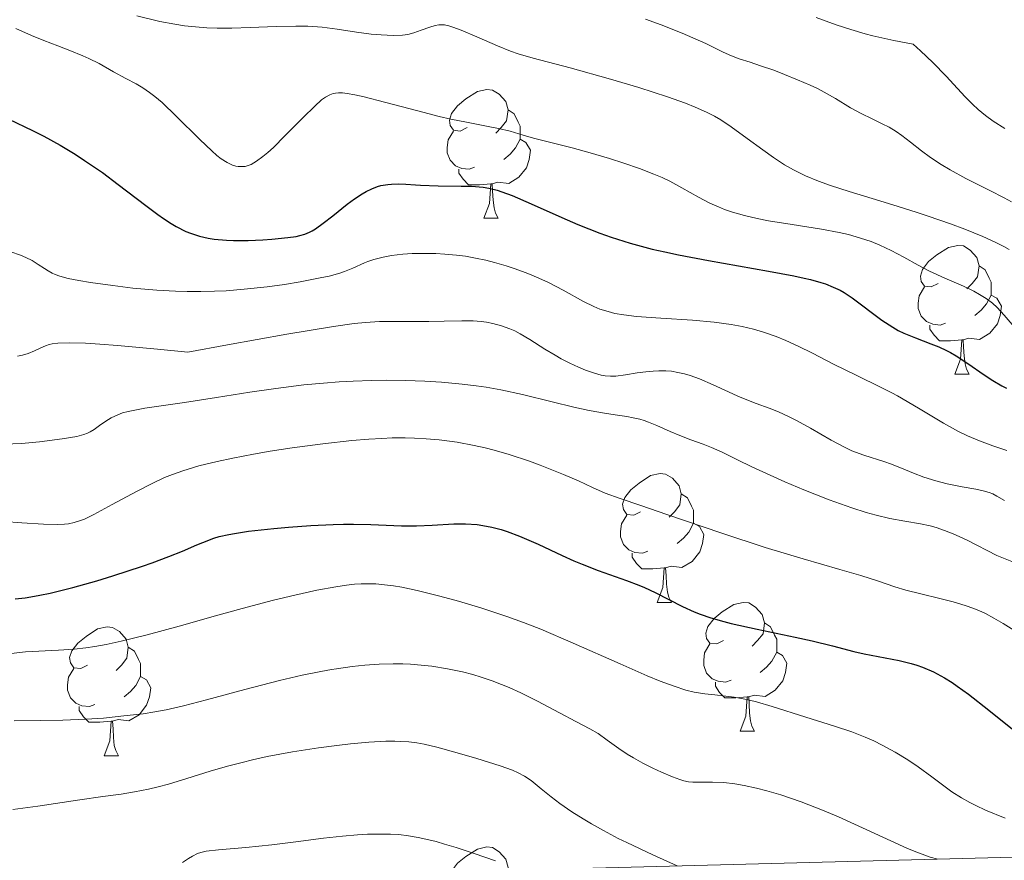
# Model space of a CAD drawing. Units: metres. Extents: x 674131 to 678661, y 4755696 to 4758780.
# Drawn here: x 676704 to 676780, y 4756156 to 4756222 of the extents above; entities that cross this region are included whole.
import ezdxf

# ---------------------------------------------------------------- set-up
doc = ezdxf.new("R2010")
doc.units = ezdxf.units.M
doc.header["$MEASUREMENT"] = 0
for name, color, linetype, lineweight in [('Carátula', 7, 'Continuous', 0), ('Elementos auxiliares', 7, 'Continuous', 0), ('Entidades rústicas y varios', 7, 'Continuous', 0), ('Relieve y altimetría', 7, 'Continuous', 0)]:
    doc.layers.add(name, color=color, linetype=linetype, lineweight=lineweight)

msp = doc.modelspace()

# ---------------------------------------------------------------- linework, layer by layer
at = {"layer": 'Carátula', "color": 7, "linetype": 'Continuous', "lineweight": 0}
msp.add_3dface([(674207.5, 4755696.32), (678661.01, 4755811.28), (678584.38, 4758780.3), (674130.86, 4758665.34)], dxfattribs=at)
at = {"layer": 'Elementos auxiliares', "color": 250, "linetype": 'Continuous', "lineweight": 0}
msp.add_3dface([(675081.64, 4756112.67), (678481.55, 4756200.43), (678421.19, 4758513.86), (675022.4, 4758426.09)], dxfattribs=at)
at = {"layer": 'Entidades rústicas y varios', "color": 92, "linetype": 'Continuous', "lineweight": 0, "flags": 128}
for points in [[(676738.46, 4756213.36), (676737.93, 4756213.09), (676737.4, 4756213.15), (676737.14, 4756213.52), (676737.08, 4756213.94), (676737.24, 4756214.46), (676737.72, 4756215.06), (676738.36, 4756215.59), (676739.26, 4756216.17), (676740, 4756216.33), (676740.43, 4756216.28), (676740.96, 4756215.96), (676741.49, 4756215.38), (676741.65, 4756214.74), (676741.54, 4756213.89), (676741.11, 4756213.36), (676740.69, 4756212.93)], [(676741.65, 4756214.74), (676742.12, 4756214.42), (676742.44, 4756213.78), (676742.6, 4756213.46), (676742.6, 4756212.88), (676742.6, 4756212.46), (676742.23, 4756211.77), (676741.81, 4756211.29), (676741.33, 4756210.87)], [(676739.05, 4756210.28), (676738.62, 4756210.12), (676738.04, 4756210.18), (676737.56, 4756210.39), (676737.14, 4756210.81), (676736.92, 4756211.4), (676736.92, 4756211.82), (676736.98, 4756212.4), (676737.4, 4756213.09)], [(676742.6, 4756212.46), (676743.05, 4756212.21), (676743.4, 4756211.59), (676743.29, 4756210.87), (676743.08, 4756210.23), (676742.49, 4756209.49), (676741.7, 4756209.01), (676740.85, 4756209.11), (676740.42, 4756208.98)], [(676740.31, 4756208.98), (676739.42, 4756208.9), (676738.57, 4756208.9), (676738.15, 4756209.33), (676737.83, 4756209.8), (676737.83, 4756210.12)], [(676739.76, 4756206.3), (676740.2, 4756207.46), (676740.31, 4756208.98), (676740.42, 4756208.98), (676740.45, 4756208.4), (676740.49, 4756207.71), (676740.56, 4756207.1), (676740.67, 4756206.7), (676740.89, 4756206.3)], [(676739.76, 4756206.3), (676740.89, 4756206.3)], [(676775.15, 4756201.22), (676774.62, 4756200.95), (676774.09, 4756201.01), (676773.83, 4756201.38), (676773.77, 4756201.8), (676773.93, 4756202.32), (676774.41, 4756202.92), (676775.05, 4756203.45), (676775.95, 4756204.03), (676776.69, 4756204.19), (676777.12, 4756204.14), (676777.65, 4756203.82), (676778.18, 4756203.24), (676778.34, 4756202.6), (676778.23, 4756201.75), (676777.8, 4756201.22), (676777.38, 4756200.79)], [(676778.34, 4756202.6), (676778.81, 4756202.28), (676779.13, 4756201.64), (676779.29, 4756201.32), (676779.29, 4756200.74), (676779.29, 4756200.32), (676778.92, 4756199.63), (676778.5, 4756199.15), (676778.02, 4756198.73)], [(676775.74, 4756198.14), (676775.31, 4756197.98), (676774.73, 4756198.04), (676774.25, 4756198.25), (676773.83, 4756198.67), (676773.61, 4756199.26), (676773.61, 4756199.68), (676773.67, 4756200.26), (676774.09, 4756200.95)], [(676779.29, 4756200.32), (676779.74, 4756200.07), (676780.09, 4756199.45), (676779.98, 4756198.73), (676779.77, 4756198.09), (676779.18, 4756197.35), (676778.39, 4756196.87), (676777.54, 4756196.97), (676777.11, 4756196.84)], [(676777, 4756196.84), (676776.11, 4756196.76), (676775.26, 4756196.76), (676774.84, 4756197.19), (676774.52, 4756197.66), (676774.52, 4756197.98)], [(676776.45, 4756194.16), (676776.89, 4756195.32), (676777, 4756196.84), (676777.11, 4756196.84), (676777.14, 4756196.26), (676777.18, 4756195.57), (676777.25, 4756194.96), (676777.36, 4756194.56), (676777.58, 4756194.16)], [(676776.45, 4756194.16), (676777.58, 4756194.16)], [(676751.96, 4756183.45), (676751.44, 4756183.18), (676750.9, 4756183.24), (676750.64, 4756183.61), (676750.58, 4756184.04), (676750.74, 4756184.56), (676751.22, 4756185.15), (676751.86, 4756185.68), (676752.76, 4756186.26), (676753.5, 4756186.42), (676753.93, 4756186.37), (676754.46, 4756186.06), (676754.99, 4756185.47), (676755.15, 4756184.83), (676755.04, 4756183.98), (676754.62, 4756183.45), (676754.2, 4756183.02)], [(676755.15, 4756184.83), (676755.62, 4756184.52), (676755.94, 4756183.88), (676756.1, 4756183.56), (676756.1, 4756182.98), (676756.1, 4756182.55), (676755.73, 4756181.86), (676755.31, 4756181.38), (676754.83, 4756180.96)], [(676752.55, 4756180.37), (676752.12, 4756180.21), (676751.54, 4756180.27), (676751.06, 4756180.48), (676750.64, 4756180.9), (676750.42, 4756181.49), (676750.42, 4756181.91), (676750.48, 4756182.5), (676750.9, 4756183.18)], [(676756.1, 4756182.55), (676756.56, 4756182.3), (676756.9, 4756181.68), (676756.79, 4756180.96), (676756.58, 4756180.32), (676756, 4756179.58), (676755.2, 4756179.1), (676754.35, 4756179.2), (676753.92, 4756179.08)], [(676753.81, 4756179.08), (676752.92, 4756178.99), (676752.08, 4756178.99), (676751.65, 4756179.42), (676751.33, 4756179.9), (676751.33, 4756180.21)], [(676753.26, 4756176.39), (676753.7, 4756177.55), (676753.81, 4756179.08), (676753.92, 4756179.08), (676753.96, 4756178.49), (676753.99, 4756177.8), (676754.06, 4756177.19), (676754.18, 4756176.79), (676754.39, 4756176.39)], [(676753.26, 4756176.39), (676754.39, 4756176.39)], [(676758.44, 4756173.42), (676757.91, 4756173.15), (676757.38, 4756173.2), (676757.12, 4756173.58), (676757.06, 4756174), (676757.22, 4756174.52), (676757.7, 4756175.12), (676758.34, 4756175.64), (676759.24, 4756176.23), (676759.98, 4756176.39), (676760.4, 4756176.34), (676760.94, 4756176.02), (676761.46, 4756175.44), (676761.62, 4756174.8), (676761.52, 4756173.94), (676761.09, 4756173.42), (676760.67, 4756172.99)], [(676708.88, 4756171.51), (676708.36, 4756171.24), (676707.82, 4756171.3), (676707.56, 4756171.67), (676707.5, 4756172.1), (676707.66, 4756172.62), (676708.14, 4756173.21), (676708.78, 4756173.74), (676709.68, 4756174.32), (676710.42, 4756174.48), (676710.85, 4756174.43), (676711.38, 4756174.12), (676711.91, 4756173.53), (676712.07, 4756172.89), (676711.96, 4756172.04), (676711.54, 4756171.51), (676711.12, 4756171.08)], [(676761.62, 4756174.8), (676762.1, 4756174.48), (676762.42, 4756173.84), (676762.58, 4756173.52), (676762.58, 4756172.94), (676762.58, 4756172.52), (676762.2, 4756171.82), (676761.78, 4756171.34), (676761.3, 4756170.92)], [(676712.07, 4756172.89), (676712.54, 4756172.58), (676712.86, 4756171.94), (676713.02, 4756171.62), (676713.02, 4756171.04), (676713.02, 4756170.61), (676712.65, 4756169.92), (676712.23, 4756169.44), (676711.75, 4756169.02)], [(676759.02, 4756170.34), (676758.6, 4756170.18), (676758.02, 4756170.24), (676757.54, 4756170.44), (676757.12, 4756170.87), (676756.9, 4756171.46), (676756.9, 4756171.88), (676756.96, 4756172.46), (676757.38, 4756173.15)], [(676762.58, 4756172.52), (676763.03, 4756172.26), (676763.38, 4756171.65), (676763.26, 4756170.92), (676763.06, 4756170.28), (676762.47, 4756169.54), (676761.68, 4756169.06), (676760.82, 4756169.17), (676760.4, 4756169.04)], [(676709.47, 4756168.43), (676709.04, 4756168.27), (676708.46, 4756168.33), (676707.98, 4756168.54), (676707.56, 4756168.96), (676707.34, 4756169.55), (676707.34, 4756169.97), (676707.4, 4756170.56), (676707.82, 4756171.24)], [(676713.02, 4756170.61), (676713.48, 4756170.36), (676713.82, 4756169.74), (676713.71, 4756169.02), (676713.5, 4756168.38), (676712.92, 4756167.64), (676712.12, 4756167.16), (676711.27, 4756167.26), (676710.84, 4756167.14)], [(676760.28, 4756169.04), (676759.4, 4756168.96), (676758.55, 4756168.96), (676758.12, 4756169.38), (676757.8, 4756169.86), (676757.8, 4756170.18)], [(676759.74, 4756166.36), (676760.18, 4756167.52), (676760.28, 4756169.04), (676760.4, 4756169.04), (676760.43, 4756168.46), (676760.46, 4756167.77), (676760.54, 4756167.16), (676760.65, 4756166.76), (676760.86, 4756166.36)], [(676710.73, 4756167.14), (676709.84, 4756167.05), (676709, 4756167.05), (676708.57, 4756167.48), (676708.25, 4756167.96), (676708.25, 4756168.27)], [(676710.18, 4756164.45), (676710.62, 4756165.61), (676710.73, 4756167.14), (676710.84, 4756167.14), (676710.88, 4756166.55), (676710.91, 4756165.86), (676710.98, 4756165.25), (676711.1, 4756164.85), (676711.31, 4756164.45)], [(676759.74, 4756166.36), (676760.86, 4756166.36)], [(676710.18, 4756164.45), (676711.31, 4756164.45)], [(676737.22, 4756155.4), (676737.24, 4756155.47), (676737.72, 4756156.07), (676738.36, 4756156.6), (676739.26, 4756157.18), (676740, 4756157.34), (676740.43, 4756157.29), (676740.96, 4756156.97), (676741.49, 4756156.39), (676741.65, 4756155.75), (676741.62, 4756155.52)]]:
    msp.add_lwpolyline(points, dxfattribs=at)
at = {"layer": 'Relieve y altimetría', "color": 36, "linetype": 'Continuous', "lineweight": 0, "flags": 128}
for points, elevation in [([(676712.73, 4756222.06), (676714.52, 4756221.63), (676715.69, 4756221.4), (676716.44, 4756221.29), (676717.31, 4756221.2), (676718.2, 4756221.13), (676718.99, 4756221.1), (676720.14, 4756221.1), (676721.56, 4756221.14), (676723.59, 4756221.22), (676725.13, 4756221.26), (676726.06, 4756221.25), (676727.17, 4756221.17), (676728.35, 4756221.02), (676729.85, 4756220.79), (676730.98, 4756220.64), (676731.77, 4756220.57), (676732.71, 4756220.54), (676733.43, 4756220.56), (676733.84, 4756220.62), (676734.3, 4756220.74), (676734.88, 4756220.94), (676735.55, 4756221.17), (676735.98, 4756221.3)], 1260), ([(676752.36, 4756221.81), (676753.58, 4756221.37), (676755.21, 4756220.71), (676757.06, 4756219.9), (676758.42, 4756219.24), (676759.05, 4756218.95), (676759.66, 4756218.72), (676760.5, 4756218.45), (676761.32, 4756218.18), (676762.36, 4756217.82), (676763.2, 4756217.5), (676764.21, 4756217.09), (676765.18, 4756216.67), (676765.76, 4756216.39), (676766.29, 4756216.11), (676767.16, 4756215.62), (676768.34, 4756214.91), (676769.15, 4756214.45), (676770.02, 4756214.03), (676770.8, 4756213.66), (676771.33, 4756213.39), (676771.88, 4756213.06), (676772.32, 4756212.75), (676772.99, 4756212.23), (676773.86, 4756211.55), (676774.56, 4756211.03), (676775.38, 4756210.48), (676776.08, 4756210.06), (676777.31, 4756209.4), (676779.19, 4756208.46), (676780.31, 4756207.89), (676780.87, 4756207.59)], 1265), ([(676765.65, 4756221.94), (676767.22, 4756221.36), (676768.35, 4756221), (676769.46, 4756220.67), (676770.07, 4756220.51), (676771.71, 4756220.14), (676773.2, 4756219.85), (676773.78, 4756219.34)], 1270), ([(676703.32, 4756221.07), (676704.54, 4756220.53), (676705.49, 4756220.14), (676706.58, 4756219.72), (676707.52, 4756219.35), (676708.52, 4756218.95), (676708.99, 4756218.74), (676709.8, 4756218.35), (676710.91, 4756217.71), (676711.87, 4756217.18), (676712.67, 4756216.76), (676713.2, 4756216.45), (676713.73, 4756216.1), (676714.13, 4756215.79), (676714.7, 4756215.3), (676715.8, 4756214.25), (676717.64, 4756212.44)], 1255), ([(676735.98, 4756221.3), (676736.26, 4756221.35), (676736.44, 4756221.37), (676736.69, 4756221.35), (676737.03, 4756221.28), (676737.36, 4756221.18), (676737.99, 4756220.94), (676739.21, 4756220.42), (676740.83, 4756219.72), (676741.85, 4756219.31), (676742.44, 4756219.1), (676743.62, 4756218.76), (676746.5, 4756218), (676749.63, 4756217.13), (676751.85, 4756216.47), (676754.06, 4756215.75), (676755.47, 4756215.26), (676756.24, 4756214.95), (676757.11, 4756214.56), (676757.74, 4756214.24), (676758.22, 4756213.95), (676759.02, 4756213.42), (676760.29, 4756212.51), (676761.49, 4756211.62), (676762.33, 4756211.03), (676763.2, 4756210.47), (676763.88, 4756210.08), (676764.83, 4756209.61), (676765.84, 4756209.18), (676766.76, 4756208.84), (676768.23, 4756208.37), (676770.01, 4756207.83), (676771.62, 4756207.34), (676773.44, 4756206.78), (676774.39, 4756206.47), (676776.12, 4756205.87), (676777.23, 4756205.44), (676778.64, 4756204.87), (676779.59, 4756204.44), (676780.27, 4756204.11), (676780.7, 4756203.87)], 1260), ([(676773.78, 4756219.34), (676774.75, 4756218.43), (676775.78, 4756217.37), (676776.67, 4756216.39), (676777.26, 4756215.76), (676777.83, 4756215.18), (676778.28, 4756214.78), (676778.85, 4756214.3), (676779.44, 4756213.87), (676780.35, 4756213.28)], 1270), ([(676717.64, 4756212.44), (676718.57, 4756211.54), (676718.97, 4756211.19), (676719.31, 4756210.93), (676719.77, 4756210.63), (676720.18, 4756210.43), (676720.44, 4756210.35), (676720.63, 4756210.32), (676720.9, 4756210.32), (676721.18, 4756210.34), (676721.32, 4756210.37), (676721.63, 4756210.49), (676722.06, 4756210.74), (676722.55, 4756211.1), (676722.93, 4756211.41), (676723.37, 4756211.82), (676724.27, 4756212.71), (676725.7, 4756214.15), (676726.59, 4756215.02), (676727.12, 4756215.51), (676727.44, 4756215.74), (676727.77, 4756215.92), (676728.03, 4756216.01), (676728.2, 4756216.04), (676728.44, 4756216.06), (676728.76, 4756216.06), (676729.12, 4756216.02), (676729.71, 4756215.92), (676730.45, 4756215.75), (676732.03, 4756215.35), (676734.63, 4756214.66), (676736.28, 4756214.23), (676737.19, 4756214.02), (676738.41, 4756213.77), (676739.97, 4756213.48), (676740.91, 4756213.3), (676741.81, 4756213.07), (676742.82, 4756212.77), (676743.64, 4756212.53), (676744.89, 4756212.22), (676746.64, 4756211.78), (676748.06, 4756211.4), (676749.56, 4756210.95), (676750.66, 4756210.6), (676751.89, 4756210.17), (676753.01, 4756209.73), (676753.67, 4756209.46), (676754.25, 4756209.18), (676755.2, 4756208.68), (676756.5, 4756207.94), (676757.38, 4756207.48), (676758.04, 4756207.18), (676758.52, 4756206.99), (676759.14, 4756206.78), (676760.07, 4756206.51), (676761.06, 4756206.28), (676761.95, 4756206.1), (676763.78, 4756205.8), (676766.08, 4756205.44), (676767.44, 4756205.2), (676768.18, 4756205.03), (676769.1, 4756204.76), (676769.95, 4756204.48), (676770.61, 4756204.21), (676771.49, 4756203.79), (676772.49, 4756203.26), (676773.6, 4756202.64), (676774.48, 4756202.19), (676775.68, 4756201.64), (676777.12, 4756201), (676777.94, 4756200.61), (676778.38, 4756200.37), (676778.9, 4756200.04), (676779.38, 4756199.69), (676779.75, 4756199.36), (676780.31, 4756198.74), (676781.08, 4756197.85)], 1255), ([(676702.92, 4756203.69), (676703.68, 4756203.42), (676704.08, 4756203.25), (676704.57, 4756203), (676705.05, 4756202.71), (676705.53, 4756202.39), (676705.84, 4756202.2), (676706.13, 4756202.03), (676706.36, 4756201.92), (676706.73, 4756201.79), (676707.38, 4756201.62), (676708.21, 4756201.44), (676709.13, 4756201.29), (676710.87, 4756201.05), (676712.43, 4756200.86), (676714.28, 4756200.71), (676715.74, 4756200.62), (676716.66, 4756200.59), (676717.73, 4756200.59), (676718.78, 4756200.61), (676719.69, 4756200.66), (676721.1, 4756200.77), (676722.88, 4756200.96), (676724.23, 4756201.15), (676725.46, 4756201.35), (676727.02, 4756201.65), (676727.71, 4756201.8), (676728.56, 4756202.01), (676728.92, 4756202.14), (676729.56, 4756202.42), (676730.47, 4756202.83), (676730.72, 4756202.94), (676731.19, 4756203.09), (676731.92, 4756203.28), (676732.56, 4756203.4), (676733.45, 4756203.5), (676734.18, 4756203.55), (676735.09, 4756203.56), (676736.02, 4756203.55), (676736.73, 4756203.51), (676737.64, 4756203.42), (676738.34, 4756203.34), (676739.12, 4756203.2), (676739.91, 4756203.04), (676740.6, 4756202.86), (676741.51, 4756202.59), (676742.21, 4756202.36)], 1245), ([(676742.21, 4756202.36), (676742.98, 4756202.08), (676743.31, 4756201.95), (676744.06, 4756201.64), (676744.8, 4756201.3), (676745.94, 4756200.71), (676747.53, 4756199.82), (676748.34, 4756199.42), (676748.81, 4756199.23), (676749.44, 4756199.03), (676749.98, 4756198.89), (676750.68, 4756198.78), (676751.67, 4756198.66), (676753.56, 4756198.52), (676756.02, 4756198.36), (676757.71, 4756198.21), (676759.02, 4756198.03), (676759.88, 4756197.87), (676760.76, 4756197.66), (676761.54, 4756197.43), (676762.53, 4756197.08), (676763.28, 4756196.78), (676764.24, 4756196.35), (676765.37, 4756195.79), (676767, 4756194.94), (676768.81, 4756194.05), (676770.67, 4756193.15), (676771.56, 4756192.7), (676771.99, 4756192.46), (676773.63, 4756191.5), (676775.57, 4756190.34), (676776.75, 4756189.69), (676777.45, 4756189.35), (676778.38, 4756188.96), (676779.41, 4756188.59), (676780.51, 4756188.22)], 1245), ([(676703.43, 4756195.55), (676703.71, 4756195.6), (676703.84, 4756195.64), (676704.26, 4756195.77), (676704.75, 4756195.97), (676705.26, 4756196.21), (676705.62, 4756196.36), (676705.91, 4756196.47), (676706.15, 4756196.52), (676706.59, 4756196.58), (676707.49, 4756196.6), (676708.74, 4756196.57), (676709.86, 4756196.5), (676711.24, 4756196.39), (676714.35, 4756196.11), (676716.72, 4756195.87), (676719.81, 4756196.45), (676724.41, 4756197.27), (676728.06, 4756197.88), (676729.66, 4756198.1), (676730.55, 4756198.19), (676731.64, 4756198.25), (676733.07, 4756198.27), (676734.52, 4756198.26), (676735.49, 4756198.26), (676736.67, 4756198.28), (676738.05, 4756198.32), (676738.94, 4756198.3), (676739.57, 4756198.26), (676739.97, 4756198.2), (676740.47, 4756198.1), (676741.14, 4756197.93), (676741.78, 4756197.7), (676742.19, 4756197.52), (676742.59, 4756197.3), (676743.35, 4756196.85), (676744.53, 4756196.11), (676745.31, 4756195.63), (676745.79, 4756195.35), (676746.47, 4756195.01), (676747.14, 4756194.7), (676747.69, 4756194.47), (676748.39, 4756194.23), (676748.91, 4756194.08), (676749.23, 4756194.02), (676749.64, 4756194), (676750.06, 4756194.01)], 1240), ([(676750.06, 4756194.01), (676750.81, 4756194.11), (676751.71, 4756194.26), (676752.38, 4756194.35), (676752.95, 4756194.4), (676753.39, 4756194.42), (676753.95, 4756194.42), (676754.38, 4756194.38), (676754.88, 4756194.3), (676755.39, 4756194.18), (676755.84, 4756194.05), (676756.56, 4756193.79), (676757.62, 4756193.34), (676758.82, 4756192.78), (676759.56, 4756192.44), (676760.13, 4756192.21), (676760.99, 4756191.88), (676762, 4756191.51), (676762.72, 4756191.22), (676763.5, 4756190.87), (676764.13, 4756190.55), (676765.2, 4756189.95), (676766.83, 4756189.02), (676767.86, 4756188.47), (676768.43, 4756188.2), (676769.37, 4756187.85), (676771.01, 4756187.32), (676771.45, 4756187.17), (676772.16, 4756186.89), (676773.23, 4756186.45), (676774.05, 4756186.14), (676774.98, 4756185.85), (676775.85, 4756185.62), (676777.04, 4756185.39), (676778.08, 4756185.21), (676778.67, 4756185.08), (676779.12, 4756184.95), (676779.41, 4756184.83), (676779.72, 4756184.67), (676780.32, 4756184.33)], 1240), ([(676702.4, 4756188.7), (676703.75, 4756188.77), (676705.14, 4756188.9), (676706.91, 4756189.12), (676708.05, 4756189.31), (676708.6, 4756189.46), (676708.89, 4756189.56), (676709.11, 4756189.67), (676709.41, 4756189.86), (676709.82, 4756190.15), (676710.33, 4756190.5), (676710.74, 4756190.76), (676711.25, 4756191), (676711.63, 4756191.15), (676712.07, 4756191.26), (676712.71, 4756191.39), (676713.36, 4756191.5), (676716.46, 4756191.96), (676718.93, 4756192.35), (676721.54, 4756192.76), (676723.56, 4756193.05), (676725.75, 4756193.32), (676727.27, 4756193.47), (676728.5, 4756193.56), (676729.58, 4756193.61), (676731.02, 4756193.66), (676732.15, 4756193.68), (676733.67, 4756193.66), (676735.18, 4756193.61), (676736.46, 4756193.53), (676738.07, 4756193.39), (676739.16, 4756193.26), (676739.94, 4756193.14), (676741.09, 4756192.94), (676742.78, 4756192.57), (676745.08, 4756192), (676746.78, 4756191.59), (676747.96, 4756191.34), (676749.32, 4756191.09), (676750.18, 4756190.96), (676750.91, 4756190.85), (676751.41, 4756190.76), (676751.91, 4756190.65), (676752.25, 4756190.55), (676752.59, 4756190.42), (676753.25, 4756190.15), (676754.28, 4756189.69), (676755.03, 4756189.37), (676755.9, 4756189.05), (676756.86, 4756188.72), (676757.51, 4756188.46), (676758.33, 4756188.08), (676759.52, 4756187.49), (676760.65, 4756186.94), (676762.06, 4756186.29), (676763.21, 4756185.78), (676764.69, 4756185.16), (676766.67, 4756184.38), (676768.42, 4756183.75), (676769.54, 4756183.39), (676770.33, 4756183.18), (676771.39, 4756182.93), (676772.57, 4756182.72), (676773.79, 4756182.5)], 1235), ([(676713.99, 4756185.68), (676714.9, 4756186.1), (676715.51, 4756186.35), (676716.32, 4756186.64), (676717.57, 4756187.02), (676718.99, 4756187.37), (676720.2, 4756187.62), (676721.82, 4756187.92), (676723.12, 4756188.15), (676724.83, 4756188.41), (676727.22, 4756188.74), (676729.48, 4756188.99), (676730.82, 4756189.1), (676731.82, 4756189.16), (676732.63, 4756189.2), (676733.63, 4756189.2), (676734.36, 4756189.18), (676735.27, 4756189.13), (676736.29, 4756189.04), (676737.68, 4756188.85), (676739, 4756188.61), (676739.88, 4756188.42), (676740.57, 4756188.24), (676741.74, 4756187.89), (676743.31, 4756187.38), (676744.16, 4756187.08), (676745.98, 4756186.35), (676747.14, 4756185.85), (676748.22, 4756185.34), (676749.21, 4756184.9), (676750.38, 4756184.47), (676751.99, 4756183.94), (676754.03, 4756183.24), (676758.3, 4756181.77), (676761.68, 4756180.66), (676764.64, 4756179.77), (676767.51, 4756178.95), (676769.14, 4756178.48), (676770.52, 4756178.03), (676771.77, 4756177.6), (676772.63, 4756177.34), (676773.81, 4756177.04), (676775.3, 4756176.69), (676776.33, 4756176.43), (676777.27, 4756176.15), (676777.93, 4756175.9), (676778.55, 4756175.64), (676778.84, 4756175.51), (676779.49, 4756175.17), (676780.22, 4756174.75), (676781.76, 4756173.79)], 1230), ([(676702.4, 4756182.68), (676703.78, 4756182.57), (676705.46, 4756182.48), (676706.58, 4756182.46), (676707.09, 4756182.47), (676707.42, 4756182.51), (676707.85, 4756182.6), (676708.27, 4756182.73), (676708.66, 4756182.88), (676709.38, 4756183.24), (676710.81, 4756184), (676712.71, 4756185.02), (676713.99, 4756185.68)], 1230), ([(676773.79, 4756182.5), (676774.53, 4756182.34), (676775, 4756182.21), (676775.65, 4756181.98), (676776.32, 4756181.72), (676776.84, 4756181.5), (676777.41, 4756181.23), (676779.73, 4756180.05), (676780.9, 4756179.58)], 1235), ([(676700.26, 4756172.1), (676704.06, 4756172.54), (676706.63, 4756172.66), (676707.84, 4756172.75), (676708.77, 4756172.86), (676709.47, 4756172.96), (676710.34, 4756173.12), (676711.52, 4756173.37), (676713.55, 4756173.87), (676716.04, 4756174.54), (676718.87, 4756175.33), (676720.95, 4756175.91), (676723.38, 4756176.55), (676725.05, 4756176.96), (676726.75, 4756177.33), (676728.23, 4756177.61), (676729.08, 4756177.73), (676729.7, 4756177.8), (676730.21, 4756177.83), (676730.79, 4756177.84), (676730.98, 4756177.84), (676731.35, 4756177.82), (676732.02, 4756177.76), (676732.73, 4756177.67), (676733.39, 4756177.56), (676734.58, 4756177.3), (676736.33, 4756176.88), (676737.78, 4756176.49), (676739.62, 4756175.94), (676741.55, 4756175.3), (676742.85, 4756174.82), (676744.2, 4756174.29), (676746.72, 4756173.22), (676750.39, 4756171.6), (676752.48, 4756170.68), (676753.49, 4756170.26)], 1220), ([(676703.19, 4756167.16), (676705.26, 4756167.18), (676706.96, 4756167.21), (676708.77, 4756167.29), (676710.14, 4756167.38), (676711.71, 4756167.54), (676713.22, 4756167.72), (676714.14, 4756167.86), (676715.02, 4756168.03), (676716.36, 4756168.33), (676718.16, 4756168.79), (676721.14, 4756169.6), (676723.85, 4756170.3), (676725.62, 4756170.71), (676727.08, 4756171.01), (676727.89, 4756171.16), (676728.29, 4756171.22), (676729.5, 4756171.39), (676730.5, 4756171.5), (676731.61, 4756171.58), (676732.69, 4756171.61), (676733.46, 4756171.61), (676734.06, 4756171.57), (676734.89, 4756171.51), (676735.72, 4756171.42), (676736.93, 4756171.22), (676738.11, 4756170.97), (676738.92, 4756170.76), (676739.56, 4756170.57), (676740.41, 4756170.28), (676741.15, 4756170), (676741.75, 4756169.76), (676742.64, 4756169.35), (676743.94, 4756168.7), (676745.65, 4756167.78), (676746.94, 4756167.11), (676748.01, 4756166.55), (676748.66, 4756166.17), (676749.37, 4756165.66), (676750.28, 4756165), (676750.94, 4756164.56), (676751.42, 4756164.27), (676752.16, 4756163.87), (676752.94, 4756163.48), (676753.61, 4756163.16), (676754.45, 4756162.81), (676755.03, 4756162.59), (676755.35, 4756162.49), (676755.71, 4756162.41), (676756.05, 4756162.38), (676756.63, 4756162.38)], 1215), ([(676753.49, 4756170.26), (676754.59, 4756169.85), (676755.51, 4756169.56), (676756.16, 4756169.4), (676756.98, 4756169.27), (676757.76, 4756169.18), (676758.61, 4756169.09), (676759.26, 4756169), (676759.97, 4756168.88), (676760.47, 4756168.78), (676761, 4756168.64), (676762.23, 4756168.28), (676764.86, 4756167.46), (676767.08, 4756166.76), (676768.42, 4756166.31), (676769.48, 4756165.9), (676770.15, 4756165.61), (676770.8, 4756165.28), (676771.81, 4756164.72), (676772.8, 4756164.12), (676773.61, 4756163.57), (676774.66, 4756162.8), (676775.6, 4756162.1), (676776.23, 4756161.64), (676776.98, 4756161.16), (676777.63, 4756160.8), (676778.1, 4756160.56), (676778.84, 4756160.22), (676780.38, 4756159.59)], 1220), ([(676703.08, 4756160.26), (676705.03, 4756160.51), (676708.29, 4756161.01), (676710.08, 4756161.26), (676711.51, 4756161.46), (676712.55, 4756161.63), (676713.64, 4756161.84), (676714.4, 4756162.02), (676715.2, 4756162.24), (676716.62, 4756162.68), (676718.46, 4756163.25), (676719.8, 4756163.64), (676720.93, 4756163.93), (676721.74, 4756164.13), (676722.9, 4756164.38), (676724.86, 4756164.74), (676726.89, 4756165.05), (676728.32, 4756165.24), (676729.39, 4756165.36), (676730.82, 4756165.49), (676732.12, 4756165.57), (676732.82, 4756165.58), (676733.28, 4756165.56), (676733.92, 4756165.52), (676734.55, 4756165.44), (676735.11, 4756165.34), (676736.11, 4756165.1), (676737.69, 4756164.68), (676739.22, 4756164.23), (676741.05, 4756163.65), (676741.99, 4756163.32), (676742.44, 4756163.12), (676742.94, 4756162.85), (676743.44, 4756162.51), (676744.23, 4756161.88), (676745, 4756161.24), (676745.68, 4756160.73), (676746.63, 4756160.08), (676747.51, 4756159.52), (676748.16, 4756159.14), (676749.08, 4756158.63), (676750.24, 4756158.01), (676750.91, 4756157.68), (676752.92, 4756156.73), (676754.82, 4756155.86)], 1210), ([(676756.63, 4756162.38), (676757.59, 4756162.4), (676758.45, 4756162.37), (676759.32, 4756162.27), (676760.05, 4756162.14), (676761.01, 4756161.92), (676761.81, 4756161.72), (676762.89, 4756161.39), (676764.49, 4756160.85), (676766.14, 4756160.22), (676767.39, 4756159.69), (676769.26, 4756158.84), (676771.46, 4756157.82), (676772.78, 4756157.23), (676773.5, 4756156.93), (676774.54, 4756156.56), (676775.14, 4756156.38)], 1215), ([(676716.28, 4756156.13), (676716.76, 4756156.44), (676717.08, 4756156.62), (676717.45, 4756156.82), (676717.73, 4756156.92), (676718.13, 4756157.01), (676719.09, 4756157.12), (676721.22, 4756157.29), (676723.26, 4756157.5), (676725.12, 4756157.74), (676727.27, 4756158.02), (676728.76, 4756158.18), (676729.92, 4756158.28), (676730.7, 4756158.33), (676731.58, 4756158.35), (676732.5, 4756158.34), (676733.14, 4756158.3), (676733.89, 4756158.21), (676734.65, 4756158.08), (676735.25, 4756157.96), (676736.06, 4756157.76), (676736.71, 4756157.57), (676737.61, 4756157.3), (676739, 4756156.84), (676740.68, 4756156.26)], 1205)]:
    msp.add_lwpolyline(points, dxfattribs=dict(at, elevation=elevation))
at = {"layer": 'Relieve y altimetría', "color": 36, "linetype": 'Continuous', "lineweight": 30, "flags": 128}
for points, elevation in [([(676702.77, 4756214.02), (676704.6, 4756213.14), (676705.48, 4756212.69), (676706.75, 4756211.99), (676707.93, 4756211.28), (676708.67, 4756210.8), (676710.05, 4756209.86), (676711.29, 4756208.94), (676713.43, 4756207.28), (676714.36, 4756206.58), (676714.8, 4756206.27), (676715.41, 4756205.88), (676715.8, 4756205.65), (676716.55, 4756205.28), (676716.91, 4756205.13), (676717.61, 4756204.9), (676718.3, 4756204.74), (676718.76, 4756204.67), (676719.71, 4756204.59), (676720.26, 4756204.57), (676721.41, 4756204.57), (676722.54, 4756204.62), (676723.25, 4756204.66), (676724.5, 4756204.79), (676725.15, 4756204.89), (676725.44, 4756204.96), (676725.83, 4756205.07), (676726.19, 4756205.22), (676726.38, 4756205.31), (676726.65, 4756205.48), (676727.26, 4756205.91), (676727.99, 4756206.49), (676729.11, 4756207.39), (676729.7, 4756207.82), (676730.3, 4756208.21), (676730.6, 4756208.38), (676731.04, 4756208.6), (676731.47, 4756208.76), (676731.75, 4756208.84), (676732.3, 4756208.94), (676732.58, 4756208.96), (676733.12, 4756208.97), (676733.68, 4756208.95), (676734.43, 4756208.89), (676734.82, 4756208.87), (676736.2, 4756208.82), (676738.01, 4756208.81), (676738.81, 4756208.8), (676739.72, 4756208.72), (676740.15, 4756208.64), (676740.8, 4756208.48), (676741.16, 4756208.36), (676741.96, 4756208.06), (676743.46, 4756207.42), (676745.85, 4756206.37), (676747.1, 4756205.82), (676748.79, 4756205.15), (676749.68, 4756204.82), (676751.16, 4756204.36), (676752.89, 4756203.9), (676753.87, 4756203.68), (676754.94, 4756203.46), (676757.26, 4756203.02), (676761.94, 4756202.19), (676763.91, 4756201.81), (676764.72, 4756201.63), (676765.2, 4756201.52), (676766.02, 4756201.29), (676766.37, 4756201.18), (676766.99, 4756200.94), (676767.52, 4756200.69), (676767.84, 4756200.51), (676768.46, 4756200.1), (676770.77, 4756198.36), (676771.62, 4756197.81), (676772.05, 4756197.57), (676772.49, 4756197.35), (676773.38, 4756196.98), (676774.59, 4756196.53), (676775.2, 4756196.29), (676775.81, 4756196.01), (676776.11, 4756195.85), (676776.57, 4756195.59), (676777.48, 4756194.98)], 1250), ([(676777.48, 4756194.98), (676778.75, 4756194.1), (676779.42, 4756193.67), (676780.12, 4756193.25), (676780.48, 4756193.06)], 1250), ([(676719.15, 4756181.51), (676719.9, 4756181.68), (676720.34, 4756181.76), (676721.44, 4756181.92), (676723.41, 4756182.13), (676724.54, 4756182.24), (676726.3, 4756182.37), (676728.03, 4756182.46), (676728.84, 4756182.48), (676729.6, 4756182.48), (676730.97, 4756182.45), (676733.36, 4756182.34), (676734.52, 4756182.34), (676735.73, 4756182.41), (676737.44, 4756182.5), (676738.33, 4756182.5), (676739.24, 4756182.44), (676739.7, 4756182.38), (676740.4, 4756182.25), (676741.11, 4756182.06), (676741.59, 4756181.91), (676742.55, 4756181.55), (676744, 4756180.93), (676745.87, 4756180.04), (676746.77, 4756179.63), (676747.43, 4756179.35), (676748.67, 4756178.87), (676750.88, 4756178.08), (676751.84, 4756177.72), (676752.28, 4756177.54), (676753.1, 4756177.16), (676755.23, 4756176.07), (676756.14, 4756175.65), (676756.63, 4756175.46), (676757.46, 4756175.18), (676758.46, 4756174.89), (676759.04, 4756174.75), (676761.07, 4756174.3), (676764.02, 4756173.69), (676765.34, 4756173.4), (676766.92, 4756173.01), (676768.59, 4756172.57), (676769.4, 4756172.38), (676772.12, 4756171.87), (676773.05, 4756171.64), (676773.5, 4756171.51), (676773.94, 4756171.35), (676774.8, 4756170.98), (676775.66, 4756170.52), (676776.25, 4756170.15), (676776.65, 4756169.87), (676777.51, 4756169.24), (676779.11, 4756167.99), (676781.34, 4756166.21)], 1225), ([(676703.26, 4756176.67), (676704.04, 4756176.75), (676704.47, 4756176.82), (676705.18, 4756176.94), (676705.98, 4756177.11), (676707.74, 4756177.54), (676709.62, 4756178.07), (676710.87, 4756178.45), (676713.18, 4756179.2), (676713.93, 4756179.46), (676715.23, 4756179.95), (676716.29, 4756180.38), (676717.41, 4756180.86), (676717.88, 4756181.06), (676718.72, 4756181.38), (676719.15, 4756181.51)], 1225)]:
    msp.add_lwpolyline(points, dxfattribs=dict(at, elevation=elevation))

doc.saveas('drawing.dxf')
